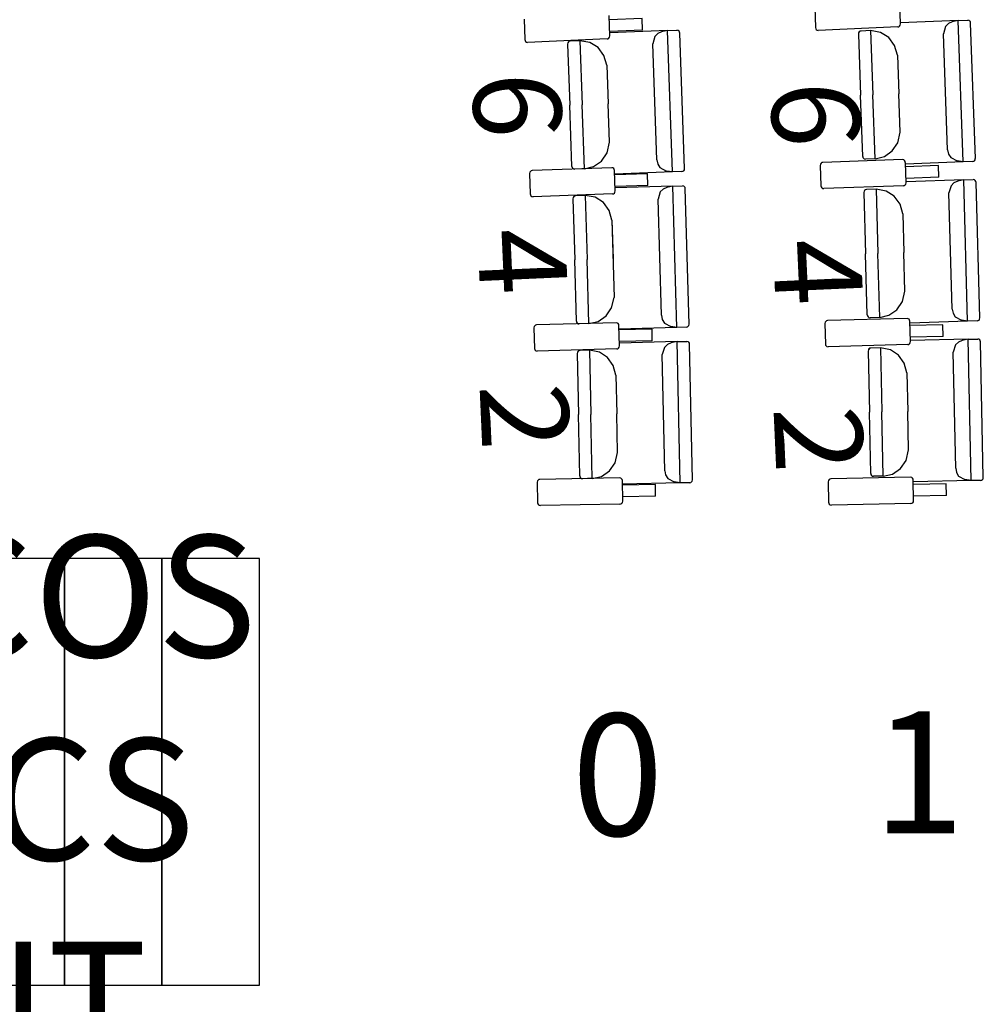
# Model space of a CAD drawing. Extents: x -627 to -504, y -494 to -385.
# Drawn here: x -610 to -607, y -453 to -449 of the extents above; entities that cross this region are included whole.
import ezdxf

# ---------------------------------------------------------------- set-up
doc = ezdxf.new("R2010")
doc.units = 0
doc.header["$MEASUREMENT"] = 0
doc.layers.add('MOBILIARIO', color=30, linetype='CONTINUOUS')
doc.layers.add('TEXTOS', color=7, linetype='CONTINUOUS')
doc.styles.add('SS', font='sanss___.ttf')

msp = doc.modelspace()

# ---------------------------------------------------------------- linework, layer by layer
at = {"layer": 'MOBILIARIO'}
for p, q in [((-607.3471, -449.2442), (-607.3445, -449.3111)), ((-607.0655, -449.2989), (-607.0681, -449.232)), ((-608.0194, -449.3381), (-608.022, -449.2712)), ((-608.301, -449.2834), (-608.2984, -449.3503)), ((-607.9135, -449.2808), (-608.0215, -449.2855)), ((-607.912, -449.319), (-607.9135, -449.2808)), ((-607.0742, -449.3089), (-607.3351, -449.3203)), ((-607.0742, -449.3089), (-607.071, -449.3081)), ((-607.071, -449.3081), (-607.0682, -449.3062)), ((-607.0682, -449.3062), (-607.0663, -449.3033)), ((-607.0663, -449.3033), (-607.0655, -449.2989)), ((-606.8763, -449.288), (-607.0653, -449.2955)), ((-606.9175, -449.3073), (-606.9244, -449.3313)), ((-606.908, -449.2977), (-606.9175, -449.3073)), ((-606.8959, -449.2924), (-606.908, -449.2977)), ((-606.8763, -449.288), (-606.8959, -449.2924)), ((-606.8763, -449.288), (-606.8448, -449.2867)), ((-606.86, -449.7514), (-606.8763, -449.288)), ((-606.8407, -449.2876), (-606.8448, -449.2867)), ((-606.8407, -449.2876), (-606.8448, -449.2867)), ((-606.838, -449.2896), (-606.8407, -449.2876)), ((-606.838, -449.2896), (-606.8407, -449.2876)), ((-606.8362, -449.2925), (-606.838, -449.2896)), ((-606.8362, -449.2925), (-606.838, -449.2896)), ((-606.8355, -449.2959), (-606.8362, -449.2925)), ((-606.8355, -449.2959), (-606.8362, -449.2925)), ((-606.8198, -449.7402), (-606.8355, -449.2959)), ((-608.0203, -449.3425), (-608.0194, -449.3381)), ((-607.912, -449.319), (-608.02, -449.3238)), ((-607.8305, -449.3209), (-608.0195, -449.3284)), ((-607.8717, -449.3403), (-607.8785, -449.3642)), ((-607.8621, -449.3307), (-607.8717, -449.3403)), ((-607.85, -449.3253), (-607.8621, -449.3307)), ((-607.8305, -449.3209), (-607.85, -449.3253)), ((-607.8305, -449.3209), (-607.7989, -449.3196)), ((-607.8141, -449.7843), (-607.8305, -449.3209)), ((-607.7948, -449.3205), (-607.799, -449.3196)), ((-607.7948, -449.3205), (-607.799, -449.3196)), ((-607.7922, -449.3225), (-607.7948, -449.3205)), ((-607.7922, -449.3225), (-607.7948, -449.3205)), ((-607.7903, -449.3254), (-607.7922, -449.3225)), ((-607.7903, -449.3254), (-607.7922, -449.3225)), ((-607.7896, -449.3288), (-607.7903, -449.3254)), ((-607.7896, -449.3288), (-607.7903, -449.3254)), ((-607.774, -449.7731), (-607.7896, -449.3288)), ((-607.3445, -449.3111), (-607.3437, -449.3145)), ((-607.3437, -449.3145), (-607.3419, -449.3174)), ((-607.3419, -449.3174), (-607.3392, -449.3194)), ((-607.3392, -449.3194), (-607.3351, -449.3203)), ((-607.2029, -449.3277), (-607.2037, -449.3321)), ((-607.2029, -449.3277), (-607.2037, -449.3321)), ((-607.2037, -449.3321), (-607.1966, -449.5327)), ((-607.201, -449.3249), (-607.2029, -449.3277)), ((-607.201, -449.3249), (-607.2029, -449.3277)), ((-607.1983, -449.3229), (-607.201, -449.3249)), ((-607.1982, -449.3229), (-607.201, -449.3249)), ((-607.1951, -449.3222), (-607.1983, -449.3229)), ((-607.195, -449.3222), (-607.1982, -449.3229)), ((-607.1636, -449.3209), (-607.195, -449.3222)), ((-607.1636, -449.3209), (-607.1561, -449.5311)), ((-607.1636, -449.3209), (-607.1561, -449.5311)), ((-607.1307, -449.3265), (-607.1635, -449.3209)), ((-607.1039, -449.3434), (-607.1307, -449.3265)), ((-606.911, -449.7121), (-606.9244, -449.3313)), ((-608.2984, -449.3503), (-608.2977, -449.3537)), ((-608.2977, -449.3537), (-608.2958, -449.3566)), ((-608.2958, -449.3566), (-608.2931, -449.3586)), ((-608.2931, -449.3586), (-608.289, -449.3595)), ((-608.0281, -449.3481), (-608.289, -449.3595)), ((-608.157, -449.3606), (-608.1578, -449.365)), ((-608.157, -449.3607), (-608.1578, -449.365)), ((-608.1578, -449.365), (-608.1508, -449.5657)), ((-608.1551, -449.3578), (-608.157, -449.3607)), ((-608.1551, -449.3578), (-608.157, -449.3606)), ((-608.1524, -449.3559), (-608.1551, -449.3578)), ((-608.1524, -449.3559), (-608.1551, -449.3578)), ((-608.1492, -449.3551), (-608.1524, -449.3559)), ((-608.1492, -449.3551), (-608.1524, -449.3559)), ((-608.1177, -449.3538), (-608.1492, -449.3551)), ((-608.0849, -449.3594), (-608.1177, -449.3538)), ((-608.1177, -449.3538), (-608.1103, -449.5641)), ((-608.1177, -449.3538), (-608.1103, -449.5641)), ((-608.0581, -449.3763), (-608.0849, -449.3594)), ((-608.0281, -449.3481), (-608.0249, -449.3473)), ((-608.0249, -449.3473), (-608.0221, -449.3453)), ((-608.0221, -449.3453), (-608.0203, -449.3425)), ((-607.8651, -449.745), (-607.8785, -449.3642)), ((-607.0846, -449.3694), (-607.1039, -449.3434)), ((-607.0754, -449.4011), (-607.0846, -449.3694)), ((-608.0388, -449.4023), (-608.0581, -449.3763)), ((-608.0295, -449.434), (-608.0388, -449.4023)), ((-607.0754, -449.4011), (-607.0709, -449.5277)), ((-608.0295, -449.434), (-608.0251, -449.5607)), ((-607.1896, -449.7334), (-607.1966, -449.5327)), ((-607.1487, -449.7413), (-607.1561, -449.5311)), ((-607.1487, -449.7413), (-607.1561, -449.5311)), ((-607.0665, -449.6544), (-607.0709, -449.5277)), ((-608.1437, -449.7663), (-608.1508, -449.5657)), ((-608.1029, -449.7743), (-608.1103, -449.5641)), ((-608.1029, -449.7743), (-608.1103, -449.5641)), ((-608.0206, -449.6873), (-608.0251, -449.5607)), ((-607.0743, -449.6887), (-607.0665, -449.6544)), ((-608.0284, -449.7216), (-608.0206, -449.6873)), ((-607.0924, -449.7157), (-607.0743, -449.6887)), ((-608.0465, -449.7487), (-608.0284, -449.7216)), ((-607.1183, -449.7341), (-607.0924, -449.7157)), ((-606.911, -449.7121), (-606.9081, -449.7257)), ((-606.9081, -449.7257), (-606.9008, -449.7373)), ((-608.0724, -449.767), (-608.0465, -449.7487)), ((-607.8651, -449.745), (-607.8622, -449.7586)), ((-607.8622, -449.7586), (-607.8549, -449.7702)), ((-607.3277, -449.7587), (-607.3286, -449.7631)), ((-607.3258, -449.7558), (-607.3277, -449.7587)), ((-607.3231, -449.7539), (-607.3258, -449.7558)), ((-607.3199, -449.7532), (-607.3231, -449.7539)), ((-607.0589, -449.7439), (-607.3199, -449.7532)), ((-607.1896, -449.7334), (-607.1889, -449.7368)), ((-607.1896, -449.7334), (-607.1889, -449.7368)), ((-607.1889, -449.7368), (-607.1871, -449.7397)), ((-607.1889, -449.7368), (-607.1871, -449.7397)), ((-607.1871, -449.7397), (-607.1844, -449.7417)), ((-607.1871, -449.7397), (-607.1844, -449.7417)), ((-607.1844, -449.7417), (-607.1803, -449.7426)), ((-607.1844, -449.7417), (-607.1803, -449.7426)), ((-607.1487, -449.7413), (-607.1803, -449.7426)), ((-607.1487, -449.7413), (-607.1183, -449.7341)), ((-607.0547, -449.7448), (-607.0589, -449.7439)), ((-607.0521, -449.7468), (-607.0547, -449.7448)), ((-607.0503, -449.7497), (-607.0521, -449.7468)), ((-607.0496, -449.7531), (-607.0503, -449.7497)), ((-607.0474, -449.82), (-607.0495, -449.7531)), ((-606.86, -449.7514), (-607.049, -449.7589)), ((-606.9008, -449.7373), (-606.8798, -449.7485)), ((-606.86, -449.7514), (-606.8798, -449.7485)), ((-606.8285, -449.7502), (-606.86, -449.7514)), ((-606.8285, -449.7502), (-606.8253, -449.7494)), ((-606.8285, -449.7502), (-606.8253, -449.7494)), ((-606.8253, -449.7494), (-606.8226, -449.7475)), ((-606.8253, -449.7494), (-606.8226, -449.7475)), ((-606.8226, -449.7475), (-606.8207, -449.7446)), ((-606.8226, -449.7475), (-606.8207, -449.7446)), ((-606.8207, -449.7446), (-606.8199, -449.7402)), ((-606.8207, -449.7446), (-606.8199, -449.7402)), ((-608.282, -449.7854), (-608.2829, -449.7897)), ((-608.2829, -449.7897), (-608.2808, -449.8567)), ((-608.2801, -449.7825), (-608.282, -449.7854)), ((-608.2774, -449.7806), (-608.2801, -449.7825)), ((-608.2742, -449.7799), (-608.2774, -449.7806)), ((-608.0132, -449.7705), (-608.2742, -449.7799)), ((-608.1437, -449.7663), (-608.143, -449.7697)), ((-608.1437, -449.7663), (-608.143, -449.7697)), ((-608.143, -449.7697), (-608.1412, -449.7726)), ((-608.143, -449.7697), (-608.1412, -449.7726)), ((-608.1412, -449.7726), (-608.1385, -449.7746)), ((-608.1412, -449.7726), (-608.1385, -449.7746)), ((-608.1385, -449.7746), (-608.1344, -449.7755)), ((-608.1385, -449.7746), (-608.1344, -449.7755)), ((-608.1029, -449.7743), (-608.1344, -449.7755)), ((-608.1029, -449.7743), (-608.0724, -449.767)), ((-608.009, -449.7714), (-608.0132, -449.7705)), ((-608.0064, -449.7734), (-608.009, -449.7714)), ((-608.0046, -449.7764), (-608.0064, -449.7734)), ((-608.0039, -449.7798), (-608.0046, -449.7764)), ((-608.0017, -449.8467), (-608.0039, -449.7798)), ((-607.8954, -449.7902), (-608.0034, -449.7941)), ((-607.8141, -449.7843), (-608.0031, -449.7918)), ((-607.8942, -449.8285), (-607.8954, -449.7902)), ((-607.8549, -449.7702), (-607.8339, -449.7814)), ((-607.8141, -449.7843), (-607.8339, -449.7814)), ((-607.7826, -449.7831), (-607.8141, -449.7843)), ((-607.7826, -449.7831), (-607.7794, -449.7823)), ((-607.7826, -449.7831), (-607.7794, -449.7823)), ((-607.7794, -449.7823), (-607.7767, -449.7804)), ((-607.7794, -449.7823), (-607.7767, -449.7804)), ((-607.7767, -449.7804), (-607.7748, -449.7775)), ((-607.7767, -449.7804), (-607.7748, -449.7775)), ((-607.7748, -449.7775), (-607.774, -449.7731)), ((-607.7748, -449.7775), (-607.774, -449.7731)), ((-607.3286, -449.7631), (-607.3265, -449.83)), ((-606.9411, -449.7636), (-607.0491, -449.7674)), ((-606.9399, -449.8018), (-606.9411, -449.7636)), ((-607.0502, -449.8272), (-607.0483, -449.8244)), ((-607.0483, -449.8244), (-607.0474, -449.82)), ((-606.9399, -449.8018), (-607.0479, -449.8057)), ((-606.8581, -449.8106), (-607.0472, -449.8166)), ((-606.8899, -449.8201), (-606.8995, -449.8296)), ((-606.8777, -449.8149), (-606.8899, -449.8201)), ((-606.8581, -449.8106), (-606.8777, -449.8149)), ((-606.8581, -449.8106), (-606.8266, -449.8096)), ((-606.8451, -450.2742), (-606.8581, -449.8106)), ((-606.8225, -449.8105), (-606.8266, -449.8096)), ((-606.8225, -449.8105), (-606.8266, -449.8096)), ((-606.8199, -449.8125), (-606.8225, -449.8105)), ((-606.8199, -449.8125), (-606.8225, -449.8105)), ((-606.8181, -449.8155), (-606.8199, -449.8125)), ((-606.8181, -449.8155), (-606.8199, -449.8125)), ((-606.8174, -449.8189), (-606.8181, -449.8155)), ((-606.8174, -449.8189), (-606.8181, -449.8155)), ((-606.8049, -450.2633), (-606.8174, -449.8189)), ((-608.2808, -449.8567), (-608.28, -449.8601)), ((-608.0104, -449.8566), (-608.2715, -449.8659)), ((-608.0104, -449.8566), (-608.0072, -449.8558)), ((-608.0072, -449.8558), (-608.0045, -449.8539)), ((-608.0045, -449.8539), (-608.0026, -449.8511)), ((-608.0026, -449.8511), (-608.0017, -449.8467)), ((-607.8942, -449.8285), (-608.0022, -449.8324)), ((-607.8126, -449.831), (-608.0017, -449.837)), ((-607.854, -449.85), (-607.861, -449.8739)), ((-607.8444, -449.8405), (-607.854, -449.85)), ((-607.8322, -449.8352), (-607.8444, -449.8405)), ((-607.8126, -449.831), (-607.8322, -449.8352)), ((-607.8126, -449.831), (-607.7811, -449.83)), ((-607.7996, -450.2945), (-607.8126, -449.831)), ((-607.777, -449.8309), (-607.7811, -449.83)), ((-607.777, -449.8309), (-607.7811, -449.83)), ((-607.7744, -449.8329), (-607.777, -449.8309)), ((-607.7744, -449.8329), (-607.777, -449.8309)), ((-607.7726, -449.8358), (-607.7744, -449.8329)), ((-607.7726, -449.8358), (-607.7744, -449.8329)), ((-607.7719, -449.8392), (-607.7726, -449.8358)), ((-607.7719, -449.8392), (-607.7726, -449.8358)), ((-607.7593, -450.2837), (-607.7719, -449.8392)), ((-607.3265, -449.83), (-607.3257, -449.8334)), ((-607.3257, -449.8334), (-607.3239, -449.8363)), ((-607.3239, -449.8363), (-607.3213, -449.8383)), ((-607.3213, -449.8383), (-607.3172, -449.8392)), ((-607.0561, -449.8299), (-607.3171, -449.8392)), ((-607.185, -449.8477), (-607.1858, -449.8521)), ((-607.185, -449.8477), (-607.1858, -449.8521)), ((-607.1858, -449.8521), (-607.1802, -450.0528)), ((-607.1831, -449.8449), (-607.185, -449.8477)), ((-607.1831, -449.8449), (-607.185, -449.8477)), ((-607.1803, -449.843), (-607.1831, -449.8449)), ((-607.1803, -449.843), (-607.1831, -449.8449)), ((-607.1771, -449.8422), (-607.1803, -449.843)), ((-607.1771, -449.8422), (-607.1803, -449.843)), ((-607.1456, -449.8412), (-607.1771, -449.8422)), ((-607.1128, -449.847), (-607.1456, -449.8412)), ((-607.1456, -449.8412), (-607.1397, -450.0515)), ((-607.1456, -449.8412), (-607.1397, -450.0515)), ((-607.0862, -449.8642), (-607.1128, -449.847)), ((-607.0561, -449.8299), (-607.0529, -449.8292)), ((-607.0529, -449.8292), (-607.0502, -449.8272)), ((-606.8995, -449.8296), (-606.9065, -449.8535)), ((-606.8958, -450.2344), (-606.9065, -449.8535)), ((-608.28, -449.8601), (-608.2782, -449.863)), ((-608.2782, -449.863), (-608.2756, -449.865)), ((-608.2756, -449.865), (-608.2714, -449.8659)), ((-608.1395, -449.8681), (-608.1403, -449.8725)), ((-608.1395, -449.8681), (-608.1403, -449.8725)), ((-608.1403, -449.8725), (-608.1347, -450.0732)), ((-608.1376, -449.8653), (-608.1395, -449.8681)), ((-608.1375, -449.8653), (-608.1395, -449.8681)), ((-608.1348, -449.8634), (-608.1376, -449.8653)), ((-608.1348, -449.8634), (-608.1375, -449.8653)), ((-608.1316, -449.8627), (-608.1348, -449.8634)), ((-608.1316, -449.8627), (-608.1348, -449.8634)), ((-608.1001, -449.8616), (-608.1316, -449.8627)), ((-608.0673, -449.8675), (-608.1001, -449.8616)), ((-608.1001, -449.8616), (-608.0942, -450.0719)), ((-608.1001, -449.8616), (-608.0942, -450.0719)), ((-608.0406, -449.8846), (-608.0673, -449.8675)), ((-608.0215, -449.9108), (-608.0406, -449.8846)), ((-607.8502, -450.2548), (-607.861, -449.8739)), ((-607.067, -449.8904), (-607.0862, -449.8642)), ((-607.058, -449.9221), (-607.067, -449.8904)), ((-608.0125, -449.9425), (-608.0215, -449.9108)), ((-607.058, -449.9221), (-607.0545, -450.0488)), ((-608.0125, -449.9425), (-608.0089, -450.0692)), ((-608.0125, -449.9425), (-608.0054, -450.1959)), ((-607.1338, -450.2618), (-607.1397, -450.0515)), ((-607.1338, -450.2618), (-607.1397, -450.0515)), ((-607.0509, -450.1755), (-607.0545, -450.0488)), ((-608.129, -450.2739), (-608.1347, -450.0732)), ((-608.0882, -450.2822), (-608.0942, -450.0719)), ((-607.1746, -450.2535), (-607.1802, -450.0528)), ((-607.059, -450.2097), (-607.0509, -450.1755)), ((-608.0134, -450.2301), (-608.0054, -450.1959)), ((-607.0772, -450.2366), (-607.059, -450.2097)), ((-608.0317, -450.257), (-608.0134, -450.2301)), ((-607.1033, -450.2547), (-607.0772, -450.2366)), ((-606.8958, -450.2344), (-606.893, -450.248)), ((-608.129, -450.2739), (-608.1283, -450.2773)), ((-608.129, -450.2739), (-608.1283, -450.2773)), ((-608.1283, -450.2773), (-608.1265, -450.2802)), ((-608.1283, -450.2773), (-608.1265, -450.2802)), ((-608.0882, -450.2822), (-608.0578, -450.2752)), ((-608.0578, -450.2752), (-608.0317, -450.257)), ((-607.8502, -450.2548), (-607.8475, -450.2684)), ((-607.8475, -450.2684), (-607.8403, -450.2801)), ((-607.3129, -450.2777), (-607.3138, -450.282)), ((-607.311, -450.2748), (-607.3129, -450.2777)), ((-607.3082, -450.2729), (-607.311, -450.2748)), ((-607.305, -450.2722), (-607.3082, -450.2729)), ((-607.0439, -450.265), (-607.305, -450.2722)), ((-607.1746, -450.2535), (-607.1739, -450.2569)), ((-607.1746, -450.2535), (-607.1739, -450.2569)), ((-607.1739, -450.2569), (-607.1721, -450.2598)), ((-607.1739, -450.2569), (-607.1721, -450.2598)), ((-607.1721, -450.2598), (-607.1694, -450.2618)), ((-607.1721, -450.2598), (-607.1694, -450.2618)), ((-607.1694, -450.2618), (-607.1653, -450.2628)), ((-607.1694, -450.2618), (-607.1653, -450.2628)), ((-607.1338, -450.2618), (-607.1653, -450.2628)), ((-607.1338, -450.2618), (-607.1033, -450.2547)), ((-607.0398, -450.2659), (-607.0439, -450.265)), ((-607.0372, -450.268), (-607.0398, -450.2659)), ((-607.0354, -450.2709), (-607.0372, -450.268)), ((-607.0347, -450.2743), (-607.0354, -450.2709)), ((-607.033, -450.3413), (-607.0347, -450.2743)), ((-606.8451, -450.2742), (-607.0342, -450.2801)), ((-606.893, -450.248), (-606.8858, -450.2597)), ((-606.8858, -450.2597), (-606.8649, -450.2711)), ((-606.8451, -450.2742), (-606.8649, -450.2711)), ((-606.8136, -450.2732), (-606.8451, -450.2742)), ((-606.8136, -450.2732), (-606.8104, -450.2724)), ((-606.8136, -450.2732), (-606.8104, -450.2724)), ((-606.8104, -450.2724), (-606.8077, -450.2705)), ((-606.8104, -450.2724), (-606.8077, -450.2705)), ((-606.8077, -450.2705), (-606.8058, -450.2677)), ((-606.8077, -450.2705), (-606.8058, -450.2677)), ((-606.8058, -450.2677), (-606.8049, -450.2633)), ((-606.8058, -450.2677), (-606.8049, -450.2633)), ((-608.2675, -450.2918), (-608.2684, -450.2962)), ((-608.2684, -450.2962), (-608.2667, -450.3632)), ((-608.2656, -450.289), (-608.2675, -450.2918)), ((-608.2628, -450.2871), (-608.2656, -450.289)), ((-608.2596, -450.2864), (-608.2628, -450.2871)), ((-607.9985, -450.2791), (-608.2596, -450.2864)), ((-608.1265, -450.2802), (-608.1239, -450.2823)), ((-608.1265, -450.2802), (-608.1239, -450.2823)), ((-608.1239, -450.2823), (-608.1198, -450.2832)), ((-608.1239, -450.2823), (-608.1197, -450.2832)), ((-608.0882, -450.2822), (-608.1197, -450.2832)), ((-607.9944, -450.2801), (-607.9985, -450.2791)), ((-607.9918, -450.2821), (-607.9944, -450.2801)), ((-607.99, -450.285), (-607.9918, -450.2821)), ((-607.9893, -450.2885), (-607.99, -450.285)), ((-607.9876, -450.3554), (-607.9893, -450.2885)), ((-607.8809, -450.2998), (-607.9889, -450.3028)), ((-607.7996, -450.2945), (-607.9886, -450.3005)), ((-607.88, -450.3381), (-607.8809, -450.2998)), ((-607.8403, -450.2801), (-607.8194, -450.2915)), ((-607.7996, -450.2945), (-607.8194, -450.2915)), ((-607.7681, -450.2935), (-607.7996, -450.2945)), ((-607.7681, -450.2935), (-607.7648, -450.2928)), ((-607.7681, -450.2935), (-607.7649, -450.2928)), ((-607.7649, -450.2928), (-607.7621, -450.2909)), ((-607.7648, -450.2928), (-607.7621, -450.2909)), ((-607.7621, -450.2909), (-607.7602, -450.288)), ((-607.7621, -450.2909), (-607.7602, -450.288)), ((-607.7602, -450.288), (-607.7593, -450.2837)), ((-607.7602, -450.288), (-607.7593, -450.2837)), ((-607.3138, -450.282), (-607.3121, -450.349)), ((-606.9263, -450.2857), (-607.0343, -450.2887)), ((-606.9254, -450.3239), (-606.9263, -450.2857)), ((-607.88, -450.3381), (-607.988, -450.3411)), ((-607.7984, -450.3412), (-607.9875, -450.3457)), ((-607.7984, -450.3412), (-607.818, -450.3453)), ((-607.7984, -450.3412), (-607.7669, -450.3404)), ((-607.7886, -450.8048), (-607.7984, -450.3412)), ((-607.7628, -450.3414), (-607.7669, -450.3404)), ((-607.7628, -450.3414), (-607.7669, -450.3404)), ((-607.7602, -450.3434), (-607.7628, -450.3414)), ((-607.7602, -450.3434), (-607.7628, -450.3414)), ((-607.0339, -450.3456), (-607.033, -450.3413)), ((-606.9254, -450.3239), (-607.0334, -450.3269)), ((-606.8437, -450.3333), (-607.0328, -450.3378)), ((-606.8755, -450.3426), (-606.8852, -450.3521)), ((-606.8633, -450.3375), (-606.8755, -450.3426)), ((-606.8437, -450.3333), (-606.8633, -450.3375)), ((-606.8437, -450.3333), (-606.8122, -450.3326)), ((-606.834, -450.797), (-606.8437, -450.3333)), ((-606.8081, -450.3336), (-606.8122, -450.3326)), ((-606.8081, -450.3336), (-606.8122, -450.3326)), ((-606.8054, -450.3356), (-606.8081, -450.3336)), ((-606.8054, -450.3356), (-606.8081, -450.3336)), ((-606.8036, -450.3385), (-606.8054, -450.3356)), ((-606.8036, -450.3385), (-606.8054, -450.3356)), ((-606.803, -450.342), (-606.8036, -450.3385)), ((-606.803, -450.342), (-606.8036, -450.3385)), ((-606.7937, -450.7865), (-606.803, -450.342)), ((-608.2667, -450.3632), (-608.266, -450.3666)), ((-608.266, -450.3666), (-608.2642, -450.3695)), ((-608.2642, -450.3695), (-608.2616, -450.3716)), ((-608.2616, -450.3716), (-608.2575, -450.3725)), ((-607.9964, -450.3652), (-608.2575, -450.3725)), ((-608.1236, -450.3729), (-608.1255, -450.3757)), ((-608.1236, -450.3729), (-608.1255, -450.3757)), ((-608.1208, -450.371), (-608.1236, -450.3729)), ((-608.1208, -450.371), (-608.1236, -450.3729)), ((-608.1176, -450.3703), (-608.1208, -450.371)), ((-608.1176, -450.3703), (-608.1208, -450.371)), ((-608.0861, -450.3696), (-608.1176, -450.3703)), ((-608.0861, -450.3696), (-608.0816, -450.5799)), ((-608.0861, -450.3696), (-608.0816, -450.5799)), ((-608.0534, -450.3756), (-608.0861, -450.3696)), ((-607.9964, -450.3652), (-607.9932, -450.3645)), ((-607.9932, -450.3645), (-607.9904, -450.3626)), ((-607.9904, -450.3626), (-607.9885, -450.3598)), ((-607.9885, -450.3598), (-607.9876, -450.3554)), ((-607.8399, -450.3599), (-607.8471, -450.3837)), ((-607.8302, -450.3505), (-607.8399, -450.3599)), ((-607.818, -450.3453), (-607.8302, -450.3505)), ((-607.7584, -450.3464), (-607.7602, -450.3434)), ((-607.7584, -450.3464), (-607.7602, -450.3434)), ((-607.7577, -450.3498), (-607.7584, -450.3464)), ((-607.7577, -450.3498), (-607.7584, -450.3464)), ((-607.7483, -450.7943), (-607.7577, -450.3498)), ((-607.3121, -450.349), (-607.3114, -450.3524)), ((-607.3114, -450.3524), (-607.3097, -450.3553)), ((-607.3097, -450.3553), (-607.307, -450.3574)), ((-607.307, -450.3574), (-607.3029, -450.3583)), ((-607.0418, -450.3511), (-607.3029, -450.3583)), ((-607.1708, -450.3678), (-607.1717, -450.3722)), ((-607.1708, -450.3678), (-607.1717, -450.3722)), ((-607.1717, -450.3722), (-607.1675, -450.5729)), ((-607.1689, -450.365), (-607.1708, -450.3678)), ((-607.1688, -450.365), (-607.1708, -450.3678)), ((-607.1661, -450.3631), (-607.1689, -450.365)), ((-607.1661, -450.3631), (-607.1688, -450.365)), ((-607.1629, -450.3624), (-607.1661, -450.3631)), ((-607.1629, -450.3624), (-607.1661, -450.3631)), ((-607.1314, -450.3617), (-607.1629, -450.3624)), ((-607.1314, -450.3617), (-607.127, -450.572)), ((-607.1314, -450.3617), (-607.127, -450.572)), ((-607.0986, -450.3678), (-607.1314, -450.3617)), ((-607.0721, -450.3851), (-607.0986, -450.3678)), ((-607.0418, -450.3511), (-607.0386, -450.3504)), ((-607.0386, -450.3504), (-607.0359, -450.3485)), ((-607.0359, -450.3485), (-607.0339, -450.3456)), ((-606.8852, -450.3521), (-606.8924, -450.3759)), ((-608.1255, -450.3757), (-608.1264, -450.3801)), ((-608.1255, -450.3757), (-608.1264, -450.3801)), ((-608.1264, -450.3801), (-608.1222, -450.5808)), ((-608.0268, -450.393), (-608.0534, -450.3756)), ((-608.0079, -450.4193), (-608.0268, -450.393)), ((-607.839, -450.7647), (-607.8471, -450.3837)), ((-607.0532, -450.4114), (-607.0721, -450.3851)), ((-606.8844, -450.7568), (-606.8924, -450.3759)), ((-607.9991, -450.4511), (-608.0079, -450.4193)), ((-607.0444, -450.4432), (-607.0532, -450.4114)), ((-607.9991, -450.4511), (-607.9964, -450.5778)), ((-607.0444, -450.4432), (-607.0417, -450.57)), ((-608.1179, -450.7816), (-608.1222, -450.5808)), ((-608.0772, -450.7902), (-608.0816, -450.5799)), ((-608.0772, -450.7902), (-608.0816, -450.5799)), ((-607.9937, -450.7046), (-607.9964, -450.5778)), ((-607.1633, -450.7737), (-607.1675, -450.5729)), ((-607.1226, -450.7823), (-607.127, -450.572)), ((-607.1226, -450.7823), (-607.127, -450.572)), ((-607.0391, -450.6967), (-607.0417, -450.57)), ((-607.0474, -450.7309), (-607.0391, -450.6967)), ((-608.002, -450.7387), (-607.9937, -450.7046)), ((-608.0205, -450.7655), (-608.002, -450.7387)), ((-607.092, -450.7755), (-607.0658, -450.7576)), ((-607.0658, -450.7576), (-607.0474, -450.7309)), ((-606.8844, -450.7568), (-606.8817, -450.7705)), ((-608.2518, -450.7937), (-608.2546, -450.7956)), ((-608.2486, -450.793), (-608.2518, -450.7937)), ((-607.9875, -450.7879), (-608.2486, -450.793)), ((-608.1179, -450.7816), (-608.1173, -450.785)), ((-608.1179, -450.7816), (-608.1173, -450.785)), ((-608.1173, -450.785), (-608.1155, -450.7879)), ((-608.1173, -450.785), (-608.1155, -450.7879)), ((-608.1155, -450.7879), (-608.1128, -450.79)), ((-608.1155, -450.7879), (-608.1128, -450.79)), ((-608.1128, -450.79), (-608.1087, -450.7909)), ((-608.1128, -450.79), (-608.1087, -450.7909)), ((-608.0772, -450.7902), (-608.1087, -450.7909)), ((-608.0772, -450.7902), (-608.0467, -450.7834)), ((-608.0467, -450.7834), (-608.0205, -450.7655)), ((-607.9834, -450.7888), (-607.9875, -450.7879)), ((-607.9807, -450.7909), (-607.9834, -450.7888)), ((-607.979, -450.7938), (-607.9807, -450.7909)), ((-607.9783, -450.7973), (-607.979, -450.7938)), ((-607.839, -450.7647), (-607.8363, -450.7783)), ((-607.8363, -450.7783), (-607.8292, -450.7901)), ((-607.8292, -450.7901), (-607.8084, -450.8017)), ((-607.7492, -450.7987), (-607.7483, -450.7943)), ((-607.7492, -450.7987), (-607.7483, -450.7943)), ((-607.2998, -450.7939), (-607.3018, -450.7967)), ((-607.2971, -450.792), (-607.2998, -450.7939)), ((-607.2938, -450.7914), (-607.2971, -450.792)), ((-607.0327, -450.7862), (-607.2938, -450.7914)), ((-607.1633, -450.7737), (-607.1626, -450.7771)), ((-607.1633, -450.7737), (-607.1626, -450.7771)), ((-607.1626, -450.7771), (-607.1608, -450.78)), ((-607.1626, -450.7771), (-607.1608, -450.78)), ((-607.1608, -450.78), (-607.1582, -450.7821)), ((-607.1608, -450.78), (-607.1582, -450.7821)), ((-607.1582, -450.7821), (-607.1541, -450.783)), ((-607.1582, -450.7821), (-607.1541, -450.783)), ((-607.1226, -450.7823), (-607.1541, -450.783)), ((-607.1226, -450.7823), (-607.092, -450.7755)), ((-607.0286, -450.7872), (-607.0327, -450.7862)), ((-607.026, -450.7893), (-607.0286, -450.7872)), ((-607.0242, -450.7922), (-607.026, -450.7893)), ((-607.0235, -450.7956), (-607.0242, -450.7922)), ((-606.8817, -450.7705), (-606.8746, -450.7822)), ((-606.8746, -450.7822), (-606.8538, -450.7938)), ((-606.834, -450.797), (-606.8538, -450.7938)), ((-606.7993, -450.7955), (-606.7965, -450.7937)), ((-606.7993, -450.7955), (-606.7965, -450.7937)), ((-606.7965, -450.7937), (-606.7946, -450.7908)), ((-606.7965, -450.7937), (-606.7946, -450.7908)), ((-606.7946, -450.7908), (-606.7937, -450.7865)), ((-606.7946, -450.7908), (-606.7937, -450.7865)), ((-608.2565, -450.7984), (-608.2574, -450.8028)), ((-608.2574, -450.8028), (-608.2562, -450.8698)), ((-608.2546, -450.7956), (-608.2565, -450.7984)), ((-607.9771, -450.8642), (-607.9783, -450.7973)), ((-607.87, -450.8095), (-607.978, -450.8116)), ((-607.7886, -450.8048), (-607.9777, -450.8093)), ((-607.8693, -450.8477), (-607.87, -450.8095)), ((-607.7886, -450.8048), (-607.8084, -450.8017)), ((-607.7571, -450.8041), (-607.7886, -450.8048)), ((-607.7571, -450.8041), (-607.7539, -450.8034)), ((-607.7571, -450.8041), (-607.7539, -450.8034)), ((-607.7539, -450.8034), (-607.7511, -450.8015)), ((-607.7539, -450.8034), (-607.7512, -450.8015)), ((-607.7512, -450.8015), (-607.7492, -450.7987)), ((-607.7511, -450.8015), (-607.7492, -450.7987)), ((-607.3018, -450.7967), (-607.3027, -450.8011)), ((-607.3027, -450.8011), (-607.3015, -450.8681)), ((-607.0224, -450.8626), (-607.0235, -450.7956)), ((-606.9152, -450.8079), (-607.0233, -450.81)), ((-606.834, -450.797), (-607.0231, -450.8015)), ((-606.9146, -450.8461), (-606.9152, -450.8079)), ((-606.8025, -450.7963), (-606.834, -450.797)), ((-606.8025, -450.7963), (-606.7993, -450.7955)), ((-606.8025, -450.7963), (-606.7993, -450.7955)), ((-607.8693, -450.8477), (-607.9774, -450.8499)), ((-606.9146, -450.8461), (-607.0226, -450.8482)), ((-608.2563, -450.8698), (-608.2556, -450.8732)), ((-608.2556, -450.8732), (-608.2538, -450.8761)), ((-608.2538, -450.8761), (-608.2512, -450.8782)), ((-608.2512, -450.8782), (-608.2471, -450.8791)), ((-607.986, -450.874), (-608.2471, -450.8791)), ((-607.986, -450.874), (-607.9827, -450.8733)), ((-607.9827, -450.8733), (-607.98, -450.8714)), ((-607.98, -450.8714), (-607.978, -450.8686)), ((-607.978, -450.8686), (-607.9771, -450.8642)), ((-607.3015, -450.8681), (-607.3009, -450.8715)), ((-607.3009, -450.8715), (-607.2991, -450.8744)), ((-607.2991, -450.8744), (-607.2964, -450.8765)), ((-607.2964, -450.8765), (-607.2923, -450.8774)), ((-607.0312, -450.8723), (-607.2923, -450.8774)), ((-607.0312, -450.8723), (-607.028, -450.8716)), ((-607.028, -450.8716), (-607.0252, -450.8698)), ((-607.0252, -450.8698), (-607.0233, -450.867)), ((-607.0233, -450.867), (-607.0224, -450.8626))]:
    msp.add_line(p, q, dxfattribs=at)
for points in [[(-610.129, -452.4523), (-609.809, -452.4523), (-609.809, -451.0523), (-610.129, -451.0523)], [(-609.809, -452.4523), (-609.489, -452.4523), (-609.489, -451.0523), (-609.809, -451.0523)], [(-609.489, -452.4523), (-609.169, -452.4523), (-609.169, -451.0523), (-609.489, -451.0523)]]:
    msp.add_lwpolyline(points, close=True, dxfattribs=at)

# ---------------------------------------------------------------- texts
at = {"layer": 'TEXTOS', "color": 6, "style": 'SS'}
for s, rotation, p in [('6', 270.2381, (-608.4671, -449.4575)), ('6', 270.2381, (-607.4877, -449.4876)), ('4', 272.5588, (-608.4544, -449.9752)), ('4', 272.5588, (-607.4849, -450.0101)), ('2', 272.5588, (-608.4471, -450.4845)), ('2', 272.5588, (-607.4824, -450.5586))]:
    msp.add_text(s, height=0.288, rotation=rotation, dxfattribs=at).set_placement(p)
at = {"layer": 'TEXTOS', "style": 'SS'}
for s, p in [('0', (-608.1452, -451.9619)), ('1', (-607.1568, -451.9544))]:
    msp.add_text(s, height=0.4, dxfattribs=at).set_placement(p)
at = {"layer": 'TEXTOS', "insert": (-611.5315, -451.8948), "char_height": 0.4, "width": 10.8409, "attachment_point": 5, "style": 'SS'}
msp.add_mtext("FOSA DE MUSICOS\\PFOSA DE MUSICS\\PMUSICIAN'S PIT", dxfattribs=at)

doc.saveas('drawing.dxf')
